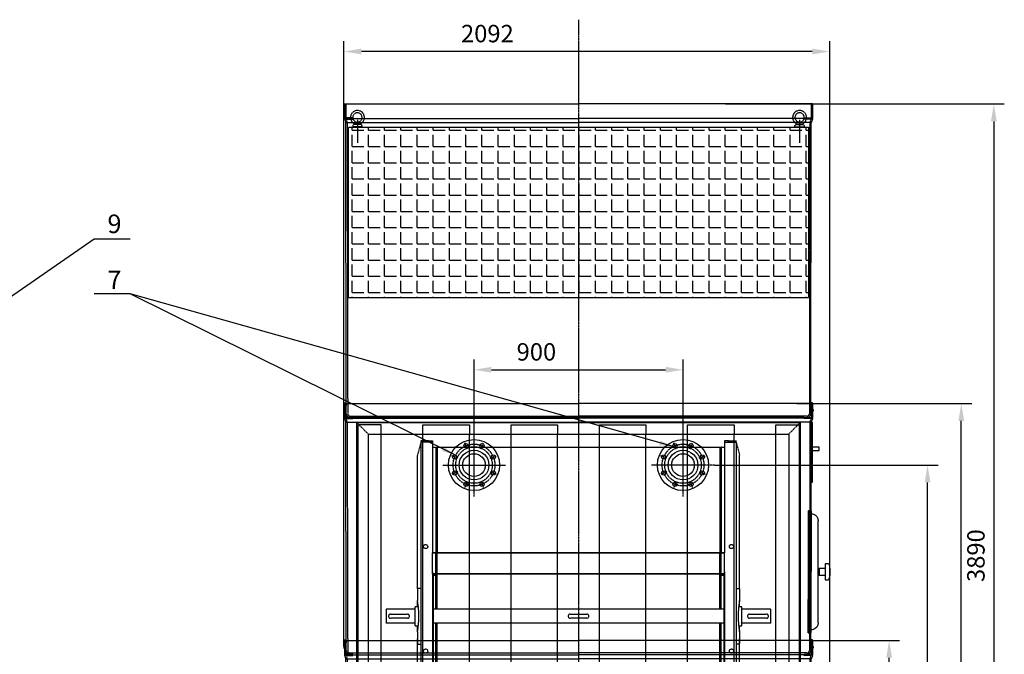
# Model space of a CAD drawing. Units: millimetres. Extents: x 164324 to 184710, y 35699 to 59080.
# Drawn here: x 173095 to 177335, y 56348 to 59080 of the extents above; entities that cross this region are included whole.
import ezdxf
from ezdxf.enums import TextEntityAlignment as Align

# ---------------------------------------------------------------- set-up
doc = ezdxf.new("R2010")
doc.units = ezdxf.units.MM
doc.header["$LTSCALE"] = 0.4
doc.linetypes.add('CENTRO2', pattern=[28.575, 19.05, -3.175, 3.175, -3.175])
doc.linetypes.add('TRAZOS2', pattern=[9.525, 6.35, -3.175])
for name, color, linetype in [('Anotaciones Medias', 3, 'Continuous'), ('Cajetín Fino', 5, 'Continuous'), ('Contornos Ocultos', 6, 'TRAZOS2'), ('Cotas', 2, 'Continuous'), ('Ejes', 2, 'CENTRO2')]:
    doc.layers.add(name, color=color, linetype=linetype)
doc.styles.add('DIN 2', font='arial.ttf')
doc.styles.add('UNE00', font='romans.shx', dxfattribs={"width": 0.9})
doc.dimstyles.new('UNE', dxfattribs={"dimscale": 0, "dimtxt": 2.5, "dimasz": 2.5, "dimexe": 1.5, "dimexo": 0, "dimgap": 1, "dimtad": 1, "dimrnd": 1.38778e-17, "dimdsep": 46, "dimtxsty": 'UNE00', "dimcen": 2.5, "dimclrd": 256, "dimclre": 256, "dimclrt": 256, "dimazin": 0, "dimtfac": 1, "dimtmove": 0, "dimatfit": 3, "dimfxl": 1, "dimlwd": -1, "dimlwe": -1, "dimarcsym": 0})

# ---------------------------------------------------------------- blocks, each defined once
blk = doc.blocks.new('A$C307E00B5')
at = {"layer": 'Anotaciones Medias'}
for p, q in [((-1007.5, 1400), (-1007.5, 1337.3)), ((-1007.5, 1400), (0, 1400)), ((1007.5, 1400), (0, 1400)), ((1007.5, 1400), (1007.5, 1337.3)), ((-1007.5, 1373.5), (-1010, 1373.5)), ((-1010, 1373.5), (-1010, 1366.5)), ((-1010, 1366.5), (-1007.5, 1366.5)), ((1007.5, 1373.5), (1010, 1373.5)), ((1010, 1366.5), (1007.5, 1366.5)), ((1010, 1373.5), (1010, 1366.5)), ((-1007.5, 1337.3), (0, 1337.3)), ((-1006.9, 1333.9), (-1003.1, 1323.4)), ((-1002.5, 1320), (0, 1320)), ((-1000.1, 60), (-1002.5, 1320)), ((1007.5, 1337.3), (0, 1337.3)), ((1002.5, 1320), (0, 1320)), ((1000.1, 60), (1002.5, 1320)), ((1006.9, 1333.9), (1003.1, 1323.4)), ((-1000, 16), (-1000.1, 60)), ((1000, 16), (1000.1, 60)), ((-983.9, 0), (0, 0)), ((983.9, 0), (0, 0))]:
    blk.add_line(p, q, dxfattribs=at)
for points in [[(-1007.5, 1391.3), (-1008.5, 1391.3), (-1007.5, 1402.3), (-1001.5, 1402.3), (-1000.5, 1391.3), (-1001.5, 1391.3), (-1001.5, 1400)], [(1007.5, 1391.3), (1008.5, 1391.3), (1007.5, 1402.3), (1001.5, 1402.3), (1000.5, 1391.3), (1001.5, 1391.3), (1001.5, 1400)]]:
    blk.add_lwpolyline(points, dxfattribs=at)
for centre, radius, start, end in [((-997.5, 1337.3), 10, 180, 199.9007), ((-1012.5, 1320), 10, 0, 19.9007), ((1012.5, 1320), 10, 160.0993, 180), ((997.5, 1337.3), 10, 340.0993, 0), ((-983.8, 16.2), 16.2, 180.681, 269.7179), ((983.8, 16.2), 16.2, 270.2821, 359.319)]:
    blk.add_arc(centre, radius, start, end, dxfattribs=at)
at = {"layer": 'Contornos Ocultos'}
for p, q in [((-1001.5, 1400), (-1001.5, 1337.3)), ((1001.5, 1400), (1001.5, 1337.3)), ((-1001.3, 1336), (-997.5, 1325.4)), ((-996.5, 1320), (-994, 16.3)), ((996.5, 1320), (994, 16.3)), ((1001.3, 1336), (997.5, 1325.4)), ((-983.9, 6), (0, 6)), ((983.9, 6), (0, 6))]:
    blk.add_line(p, q, dxfattribs=at)
for points in [[(-1000.8, 1335), (-971.5, 1335), (-971.5, 1340), (-1001.5, 1340)], [(1000.8, 1335), (971.5, 1335), (971.5, 1340), (1001.5, 1340)]]:
    blk.add_lwpolyline(points, dxfattribs=at)
for centre, radius, start, end in [((-1012.5, 1320), 16, 0, 19.9007), ((1012.5, 1320), 16, 160.0993, 180), ((-983.8, 16.2), 10.2, 180.681, 269.7179), ((983.8, 16.2), 10.2, 270.2821, 359.319)]:
    blk.add_arc(centre, radius, start, end, dxfattribs=at)
blk = doc.blocks.new('A$C2D846B59')
at = {"layer": 'Anotaciones Medias'}
for p, q in [((-29.9, -482.6), (-30.9, -42.6)), ((-80.4, -247.7), (-80.3, -277.7)), ((-60.4, -247.6), (-35.4, -247.6)), ((-35.4, -247.6), (-35.3, -277.6)), ((-35.3, -277.6), (-60.3, -277.6)), ((-60.3, -277.6), (-60.3, -297.6)), ((-60.3, -297.6), (-75.3, -297.7))]:
    blk.add_line(p, q, dxfattribs=at)
for points in [[(-1, -12.5), (-1, 0), (0, 0), (1.2, -525), (0.2, -525), (-1, -12.5)], [(-75.5, -227.7), (-60.5, -227.6), (-60.3, -277.6)]]:
    blk.add_lwpolyline(points, dxfattribs=at)
for centre, radius, start, end in [((-0.9, -42.5), 30, 107.5932, 180.1356), ((-0.9, -42.5), 30, 90.1356, 107.5932), ((1.7, -257.4), 82.7, 158.9375, 173.2613), ((-42.2, -257.5), 12, 11.8357, 55.8158), ((1.7, -267.6), 82.7, 187.01, 201.3338), ((-42.2, -267.7), 12, 304.4555, 348.4356), ((0.1, -482.5), 30, 180.1356, 252.678), ((0.1, -482.5), 30, 252.678, 270.1356)]:
    blk.add_arc(centre, radius, start, end, dxfattribs=at)
at = {"layer": 'Contornos Ocultos'}
for p, q in [((7.2, -525), (6, 0)), ((11, 0), (6, 0)), ((11, -12.5), (11, 0)), ((11, 0), (12, 0)), ((12, 0), (13.2, -525)), ((-1, -12.5), (11, -12.5)), ((12.2, -525), (11, -12.5)), ((1.1, -482.5), (0.1, -42.5)), ((0.2, -512.5), (12.2, -512.5)), ((12.2, -525), (7.2, -525)), ((13.2, -525), (12.2, -525))]:
    blk.add_line(p, q, dxfattribs=at)
blk = doc.blocks.new('A$C061D0BA2')
at = {"layer": 'Contornos Ocultos', "extrusion": (0, 1, -1.83697e-16)}
for p, q in [((-26, 2091), (-41, 2035)), ((-26, 2096), (-26, 2094.5)), ((6, 2096), (-26, 2096)), ((-26, 2091), (-26, 5)), ((24, 2091), (-26, 2091)), ((6, 2091), (-22.5, 2091)), ((6, 2091), (6, 2096)), ((6, 2096), (24, 2096)), ((24, 2096), (24, 2091)), ((24, 2091), (24, 1722.1)), ((1281, 2096), (1281, 2091)), ((1299, 2096), (1281, 2096)), ((1281, 2091), (1331, 2091)), ((1281, 2091), (1281, 1722.1)), ((1299, 2096), (1331, 2096)), ((1299, 2091), (1299, 2096)), ((1299, 2091), (1327.5, 2091)), ((1331, 2096), (1331, 2094.5)), ((1331, 2091), (1346, 2035)), ((1331, 2091), (1331, 5)), ((24, 2068.7), (35.4, 2068.7)), ((37.5, 2063.7), (43.5, 2068.7)), ((37.5, 2066.6), (37.5, 2058.7)), ((37.5, 2063.7), (37.5, 2055.8)), ((37.5, 2063.7), (37.5, 2063.7)), ((37.5, 2058.7), (37.5, 1613.6)), ((37.5, 2055.8), (37.5, 1612.6)), ((38.5, 2068.7), (1266.5, 2068.7)), ((43.5, 2068.7), (43.5, 2060.8)), ((43.5, 2060.8), (43.5, 1614.3)), ((1261.5, 2068.7), (1261.5, 2060.8)), ((1267.5, 2063.7), (1261.5, 2068.7)), ((1261.5, 2060.8), (1261.5, 1614.3)), ((1267.5, 2058.7), (1267.5, 2066.6)), ((1267.5, 2063.7), (1267.5, 2055.8)), ((1267.5, 2063.7), (1267.5, 2063.7)), ((1267.5, 1613.6), (1267.5, 2058.7)), ((1267.5, 2055.8), (1267.5, 1612.6)), ((1269.6, 2068.7), (1281, 2068.7)), ((-41, 1459), (-41, 2035)), ((1346, 1459), (1346, 2035)), ((24, 1722.1), (24, 1614.3)), ((1281, 1722.1), (1281, 1614.3)), ((24, 1524), (24, 1614.3)), ((35.4, 1614.3), (24, 1614.3)), ((24, 1614.3), (24, 1614.3)), ((24, 1614.3), (35.4, 1614.3)), ((37.5, 1612.6), (43.5, 1614.3)), ((42.5, 1614), (37.5, 1612.6)), ((37.5, 1613.6), (37.5, 1521.9)), ((37.5, 1612.6), (37.5, 1612.6)), ((37.5, 1519), (37.5, 1612.6)), ((37.5, 1612.6), (37.5, 1612.6)), ((1261.5, 1614.3), (38.5, 1614.3)), ((43.5, 1614.3), (42.5, 1614)), ((43.5, 1524), (43.5, 1614.3)), ((44.5, 1614.3), (1261.5, 1614.3)), ((1261.5, 1524), (1261.5, 1614.3)), ((1262.5, 1614), (1261.5, 1614.3)), ((1261.5, 1614.3), (1267.5, 1612.6)), ((1267.5, 1612.6), (1262.5, 1614)), ((1267.5, 1521.9), (1267.5, 1613.6)), ((1267.5, 1519), (1267.5, 1612.6)), ((1267.5, 1612.6), (1267.5, 1612.6)), ((1267.5, 1612.6), (1267.5, 1612.6)), ((1281, 1614.3), (1269.6, 1614.3)), ((1269.6, 1614.3), (1281, 1614.3)), ((1281, 1524), (1281, 1614.3)), ((1281, 1614.3), (1281, 1614.3)), ((24, 1531.5), (24, 5)), ((1281, 1531.5), (1281, 256)), ((24, 1524), (24, 1526)), ((24, 1524), (24, 1513.5)), ((35.4, 1524), (24, 1524)), ((24, 1513.5), (25, 1513.5)), ((25, 256), (25, 1524)), ((25, 1523), (35.4, 1523)), ((25, 1513.5), (25, 1523)), ((25, 1523), (35, 1523)), ((27, 1524), (27, 256)), ((27, 1521), (35, 1521)), ((35.4, 1520.8), (28.4, 1520.8)), ((28.4, 1519.8), (35.4, 1519.8)), ((37.5, 1519), (28.4, 1519)), ((28.4, 1518), (37.9, 1518)), ((35, 1523), (35, 1521)), ((37.5, 1521.9), (37.5, 1525.6)), ((37.5, 1519), (37.5, 1525)), ((43.5, 1524), (37.5, 1519)), ((37.9, 1518), (43.9, 1523)), ((37.9, 1371), (37.9, 1518)), ((43.5, 1524), (43.5, 1526)), ((1261.5, 1524), (43.5, 1524)), ((43.9, 1523), (1261.1, 1523)), ((43.9, 1371), (43.9, 1523)), ((1261.1, 1371), (1261.1, 1524)), ((1261.1, 1523), (1267.1, 1518)), ((1261.5, 1524), (1261.5, 1526)), ((1267.5, 1519), (1261.5, 1524)), ((1267.1, 1371), (1267.1, 1519.3)), ((1267.1, 1518), (1276.6, 1518)), ((1267.5, 1525.6), (1267.5, 1521.9)), ((1267.5, 1519), (1267.5, 1525)), ((1276.6, 1519), (1267.5, 1519)), ((1281, 1524), (1269.6, 1524)), ((1269.6, 1523), (1280, 1523)), ((1276.6, 1520.8), (1269.6, 1520.8)), ((1269.6, 1519.8), (1276.6, 1519.8)), ((1270, 1523), (1270, 1521)), ((1280, 1523), (1270, 1523)), ((1278, 1521), (1270, 1521)), ((1278, 1521), (1278, 260.6)), ((1280, 257), (1280, 1524)), ((1280, 1523), (1280, 1513.5)), ((1280, 1513.5), (1281, 1513.5)), ((1281, 1524), (1281, 1526)), ((1281, 1513.5), (1281, 1524)), ((-41, 1459), (-41, 1432.7)), ((-26, 1461), (-39, 1461)), ((1331, 1461), (1344, 1461)), ((1346, 1459), (1346, 1432.7)), ((-41, 1432.7), (-41, 1421)), ((-41, 1421), (-41, 1409.3)), ((-41, 1409.3), (-41, 1408.5)), ((-41, 1383), (-41, 1408.5)), ((1346, 1432.7), (1346, 1421)), ((1346, 1421), (1346, 1409.3)), ((1346, 1409.3), (1346, 1408.5)), ((1346, 1383), (1346, 1408.5)), ((-175.5, 1370), (-174.5, 1371)), ((-175.5, 1370), (-175.5, 1341)), ((-174.5, 1311), (-174.5, 1371)), ((-50.6, 1371), (-174.5, 1371)), ((-50.6, 1299), (-50.6, 1383)), ((-50.6, 1383), (-37.3, 1383)), ((1280, 1371), (22, 1371)), ((25, 1371), (24, 1371)), ((1281, 1371), (1280, 1371)), ((1342.3, 1383), (1355.6, 1383)), ((1355.6, 1299), (1355.6, 1383)), ((1479.5, 1371), (1355.6, 1371)), ((1479.5, 1371), (1479.5, 1341)), ((1480.5, 1370), (1479.5, 1371)), ((1480.5, 1341), (1480.5, 1370)), ((-175.5, 1341), (-175.5, 1312)), ((-156.5, 1350), (-84.5, 1350)), ((-84.5, 1332), (-156.5, 1332)), ((616.5, 1350), (688.5, 1350)), ((688.5, 1332), (616.5, 1332)), ((1389.5, 1350), (1461.5, 1350)), ((1461.5, 1332), (1389.5, 1332)), ((1479.5, 1341), (1479.5, 1311)), ((1480.5, 1312), (1480.5, 1341)), ((-175.5, 1312), (-174.5, 1311)), ((-50.6, 1311), (-174.5, 1311)), ((-50.6, 1299), (-37.3, 1299)), ((-41, 1273.5), (-41, 1299)), ((-41, 1273.5), (-41, 1272.7)), ((-41, 1272.7), (-41, 1261)), ((1280, 1311), (22, 1311)), ((25, 1311), (24, 1311)), ((37.9, 1257.5), (37.9, 1311)), ((43.9, 1257.5), (43.9, 1311)), ((1261.1, 1257.5), (1261.1, 1311)), ((1267.1, 1257.5), (1267.1, 1311)), ((1281, 1311), (1280, 1311)), ((1342.3, 1299), (1355.6, 1299)), ((1346, 1273.5), (1346, 1299)), ((1346, 1273.5), (1346, 1272.7)), ((1346, 1272.7), (1346, 1261)), ((1479.5, 1311), (1355.6, 1311)), ((1480.5, 1312), (1479.5, 1311)), ((-41, 1261), (-41, 1249.3)), ((-41, 1249.3), (-41, 1223)), ((-41, 659), (-41, 1243)), ((37.9, 262), (37.9, 1257.5)), ((43.9, 257), (43.9, 1257.5)), ((1261.1, 257), (1261.1, 1257.5)), ((1267.1, 262), (1267.1, 1257.5)), ((1346, 1261), (1346, 1249.3)), ((1346, 1249.3), (1346, 1223)), ((1346, 659), (1346, 1243)), ((-39, 1221), (-26, 1221)), ((1344, 1221), (1331, 1221)), ((-41, 659), (-26, 603)), ((1346, 659), (1331, 603)), ((24, 284.5), (24, 256)), ((25, 284.5), (24, 284.5)), ((24, 256), (35.4, 256)), ((25, 256), (25, 284.5)), ((35.4, 257), (25, 257)), ((35, 257), (25, 257)), ((27, 259), (35, 259)), ((37.9, 262), (28.4, 262)), ((28.4, 261), (37.5, 261)), ((35.4, 260.2), (28.4, 260.2)), ((28.4, 259.2), (35.4, 259.2)), ((35, 259.2), (35, 259)), ((35, 259), (35, 257)), ((37.5, 261), (43.5, 256)), ((37.5, 258.1), (37.5, 261)), ((43.9, 257), (37.9, 262)), ((43.5, 256), (1261.5, 256)), ((1261.1, 257), (43.9, 257)), ((1267.1, 262), (1261.1, 257)), ((1261.5, 256), (1267.5, 261)), ((1276.6, 262), (1267.1, 262)), ((1267.5, 261), (1276.6, 261)), ((1267.5, 261), (1267.5, 258.1)), ((1276.6, 260.2), (1269.6, 260.2)), ((1269.6, 259.2), (1276.6, 259.2)), ((1280, 257), (1269.6, 257)), ((1269.6, 256), (1281, 256)), ((1270, 259.2), (1270, 259)), ((1270, 259), (1270, 257)), ((1278, 259), (1270, 259)), ((1270, 257), (1280, 257)), ((1280, 284.5), (1280, 257)), ((1281, 5), (1281, 284.5)), ((24, 5), (-26, 5)), ((-26, 0), (-26, 1.5)), ((6, 0), (-26, 0)), ((-22.5, 5), (6, 5)), ((6, 0), (6, 5)), ((24, 0), (6, 0)), ((24, 8), (24, 5)), ((24, 5), (24, 0)), ((1281, 8), (1281, 5)), ((1281, 5), (1281, 0)), ((1281, 5), (1331, 5)), ((1327.5, 5), (1299, 5)), ((1299, 0), (1299, 5)), ((1331, 0), (1331, 1.5)), ((1281, 0), (1299, 0)), ((1299, 0), (1331, 0))]:
    blk.add_line(p, q, dxfattribs=at)
at = {"layer": 'Contornos Ocultos'}
for p, q in [((27.5, 1040), (1277.5, 1040)), ((27.5, 1038), (1277.5, 1038))]:
    blk.add_line(p, q, dxfattribs=at)
blk.add_lwpolyline([(27.5, 257), (1277.5, 257), (1277.5, 1038), (27.5, 1038)], close=True, dxfattribs=at)
for centre, radius in [((-6, 1641), 9), ((1311, 1641), 9), ((-6, 1191), 9), ((1311, 1191), 9), ((-6, 812), 5.5), ((1311, 812), 5.5), ((-6, 741), 9), ((1311, 741), 9)]:
    blk.add_circle(centre, radius, dxfattribs=at)
for centre, radius, start, end in [((-22.5, 2094.5), 3.5, 180, 270), ((1327.5, 2094.5), 3.5, 270, 0), ((35.4, 2066.6), 2.1, 0, 90), ((1269.6, 2066.6), 2.1, 90, 180), ((28.4, 1519.4), 1.4, 90, 270), ((28.4, 1519.4), 0.4, 90, 270), ((35.4, 1521.9), 2.1, 270, 90), ((35.4, 1521.9), 1.1, 270, 90), ((1269.6, 1521.9), 2.1, 90, 270), ((1269.6, 1521.9), 1.1, 90, 270), ((1276.6, 1519.4), 1.4, 270, 90), ((1276.6, 1519.4), 0.4, 270, 90), ((-39, 1459), 2, 90, 180), ((1344, 1459), 2, 0, 90), ((-39, 1223), 2, 180, 270), ((1344, 1223), 2, 270, 0), ((28.4, 260.6), 1.4, 90, 270), ((28.4, 260.6), 0.4, 90, 270), ((35.4, 258.1), 2.1, 270, 90), ((35.4, 258.1), 1.1, 270, 90), ((1269.6, 258.1), 2.1, 90, 270), ((1269.6, 258.1), 1.1, 90, 270), ((1276.6, 260.6), 1.4, 270, 90), ((1276.6, 260.6), 0.4, 270, 90), ((-22.5, 1.5), 3.5, 90, 180), ((1327.5, 1.5), 3.5, 0, 90)]:
    blk.add_arc(centre, radius, start, end, dxfattribs=at)
for centre, ratio, start_param, end_param in [((35.4, 1613.6), 0.34202, 0.631854, 1.570796), ((35.4, 1613.6), 0.342036, 6.283185, 7.853982), ((1269.6, 1613.6), 0.34202, 1.570796, 3.141593), ((1269.6, 1613.6), 0.342036, 1.570796, 3.141593)]:
    blk.add_ellipse(centre, major_axis=(2.1, 0), ratio=ratio, start_param=start_param, end_param=end_param, dxfattribs=at)
for points, knots in [([(-41, 1273.5), (-40.9, 1274.2), (-40.7, 1275.2), (-40.2, 1278), (-39.8, 1280.3), (-39, 1285.4), (-38.6, 1288.3), (-37.8, 1294.5), (-37.4, 1298), (-36.6, 1305.7), (-36.2, 1309.8), (-35.6, 1318.5), (-35.4, 1323), (-35.1, 1332), (-35, 1336.6), (-35, 1345.4), (-35.1, 1350), (-35.4, 1359), (-35.6, 1363.5), (-36.2, 1372.2), (-36.6, 1376.3), (-37.4, 1384), (-37.8, 1387.5), (-38.6, 1393.7), (-39, 1396.6), (-39.8, 1401.7), (-40.2, 1404), (-40.7, 1406.8), (-40.9, 1407.8), (-41, 1408.5)], [1.839727, 1.839727, 1.839727, 1.839727, 2.647047, 2.647047, 3.970571, 3.970571, 5.294094, 5.294094, 6.617566, 6.617566, 7.941038, 7.941038, 9.26451, 9.26451, 10.587982, 10.587982, 11.911454, 11.911454, 13.234926, 13.234926, 14.558398, 14.558398, 15.88187, 15.88187, 17.205393, 17.205393, 18.528917, 18.528917, 19.336238, 19.336238, 19.336238, 19.336238]), ([(1346, 1408.5), (1345.9, 1407.8), (1345.7, 1406.8), (1345.2, 1404), (1344.8, 1401.7), (1344, 1396.6), (1343.6, 1393.7), (1342.8, 1387.5), (1342.4, 1384), (1341.6, 1376.3), (1341.2, 1372.2), (1340.6, 1363.5), (1340.4, 1359), (1340.1, 1350), (1340, 1345.4), (1340, 1336.6), (1340.1, 1332), (1340.4, 1323), (1340.6, 1318.5), (1341.2, 1309.8), (1341.6, 1305.7), (1342.4, 1298), (1342.8, 1294.5), (1343.6, 1288.3), (1344, 1285.4), (1344.8, 1280.3), (1345.2, 1278), (1345.7, 1275.2), (1345.9, 1274.2), (1346, 1273.5)], [1.839726, 1.839726, 1.839726, 1.839726, 2.647047, 2.647047, 3.970571, 3.970571, 5.294094, 5.294094, 6.617566, 6.617566, 7.941038, 7.941038, 9.26451, 9.26451, 10.587982, 10.587982, 11.911454, 11.911454, 13.234926, 13.234926, 14.558398, 14.558398, 15.88187, 15.88187, 17.205393, 17.205393, 18.528917, 18.528917, 19.336237, 19.336237, 19.336237, 19.336237]), ([(-156.5, 1350), (-157.6, 1350), (-158.8, 1349.8), (-161.1, 1348.9), (-162.1, 1348.2), (-163.7, 1346.6), (-164.4, 1345.6), (-165.3, 1343.3), (-165.5, 1342.1), (-165.5, 1341)], [2.730389, 2.730389, 2.730389, 2.730389, 3.071739, 3.071739, 3.413089, 3.413089, 3.754336, 3.754336, 4.095584, 4.095584, 4.095584, 4.095584]), ([(-165.5, 1341), (-165.5, 1339.9), (-165.3, 1338.7), (-164.4, 1336.4), (-163.7, 1335.4), (-162.1, 1333.8), (-161.1, 1333.1), (-158.8, 1332.2), (-157.6, 1332), (-156.5, 1332)], [4.095584, 4.095584, 4.095584, 4.095584, 4.436832, 4.436832, 4.77808, 4.77808, 5.119429, 5.119429, 5.460779, 5.460779, 5.460779, 5.460779]), ([(-75.5, 1341), (-75.5, 1342.1), (-75.7, 1343.3), (-76.6, 1345.6), (-77.3, 1346.6), (-78.9, 1348.2), (-79.9, 1348.9), (-82.2, 1349.8), (-83.4, 1350), (-84.5, 1350)], [1.365195, 1.365195, 1.365195, 1.365195, 1.706443, 1.706443, 2.04769, 2.04769, 2.38904, 2.38904, 2.730389, 2.730389, 2.730389, 2.730389]), ([(-84.5, 1332), (-83.4, 1332), (-82.2, 1332.2), (-79.9, 1333.1), (-78.9, 1333.8), (-77.3, 1335.4), (-76.6, 1336.4), (-75.7, 1338.7), (-75.5, 1339.9), (-75.5, 1341)], [0, 0, 0, 0, 0.34135, 0.34135, 0.682699, 0.682699, 1.023947, 1.023947, 1.365195, 1.365195, 1.365195, 1.365195]), ([(616.5, 1350), (615.4, 1350), (614.2, 1349.8), (611.9, 1348.9), (610.9, 1348.2), (609.3, 1346.6), (608.6, 1345.6), (607.7, 1343.3), (607.5, 1342.1), (607.5, 1341)], [2.730389, 2.730389, 2.730389, 2.730389, 3.071739, 3.071739, 3.413089, 3.413089, 3.754336, 3.754336, 4.095584, 4.095584, 4.095584, 4.095584]), ([(607.5, 1341), (607.5, 1339.9), (607.7, 1338.7), (608.6, 1336.4), (609.3, 1335.4), (610.9, 1333.8), (611.9, 1333.1), (614.2, 1332.2), (615.4, 1332), (616.5, 1332)], [4.095584, 4.095584, 4.095584, 4.095584, 4.436832, 4.436832, 4.77808, 4.77808, 5.119429, 5.119429, 5.460779, 5.460779, 5.460779, 5.460779]), ([(697.5, 1341), (697.5, 1342.1), (697.3, 1343.3), (696.4, 1345.6), (695.7, 1346.6), (694.1, 1348.2), (693.1, 1348.9), (690.8, 1349.8), (689.6, 1350), (688.5, 1350)], [1.365195, 1.365195, 1.365195, 1.365195, 1.706443, 1.706443, 2.04769, 2.04769, 2.38904, 2.38904, 2.730389, 2.730389, 2.730389, 2.730389]), ([(688.5, 1332), (689.6, 1332), (690.8, 1332.2), (693.1, 1333.1), (694.1, 1333.8), (695.7, 1335.4), (696.4, 1336.4), (697.3, 1338.7), (697.5, 1339.9), (697.5, 1341)], [0, 0, 0, 0, 0.34135, 0.34135, 0.682699, 0.682699, 1.023947, 1.023947, 1.365195, 1.365195, 1.365195, 1.365195]), ([(1389.5, 1350), (1388.4, 1350), (1387.2, 1349.8), (1384.9, 1348.9), (1383.9, 1348.2), (1382.3, 1346.6), (1381.6, 1345.6), (1380.7, 1343.3), (1380.5, 1342.1), (1380.5, 1341)], [2.730389, 2.730389, 2.730389, 2.730389, 3.071739, 3.071739, 3.413089, 3.413089, 3.754336, 3.754336, 4.095584, 4.095584, 4.095584, 4.095584]), ([(1380.5, 1341), (1380.5, 1339.9), (1380.7, 1338.7), (1381.6, 1336.4), (1382.3, 1335.4), (1383.9, 1333.8), (1384.9, 1333.1), (1387.2, 1332.2), (1388.4, 1332), (1389.5, 1332)], [4.095584, 4.095584, 4.095584, 4.095584, 4.436832, 4.436832, 4.77808, 4.77808, 5.119429, 5.119429, 5.460779, 5.460779, 5.460779, 5.460779]), ([(1470.5, 1341), (1470.5, 1342.1), (1470.3, 1343.3), (1469.4, 1345.6), (1468.7, 1346.6), (1467.1, 1348.2), (1466.1, 1348.9), (1463.8, 1349.8), (1462.6, 1350), (1461.5, 1350)], [1.365195, 1.365195, 1.365195, 1.365195, 1.706443, 1.706443, 2.04769, 2.04769, 2.38904, 2.38904, 2.730389, 2.730389, 2.730389, 2.730389]), ([(1461.5, 1332), (1462.6, 1332), (1463.8, 1332.2), (1466.1, 1333.1), (1467.1, 1333.8), (1468.7, 1335.4), (1469.4, 1336.4), (1470.3, 1338.7), (1470.5, 1339.9), (1470.5, 1341)], [0, 0, 0, 0, 0.34135, 0.34135, 0.682699, 0.682699, 1.023947, 1.023947, 1.365195, 1.365195, 1.365195, 1.365195])]:
    blk.add_open_spline(points, degree=3, knots=knots, dxfattribs=at)
at = {"layer": 'Ejes'}
for p, q in [((0, 102.3), (0, -46.9)), ((1305, 102.3), (1305, -46.9))]:
    blk.add_line(p, q, dxfattribs=at)
blk = doc.blocks.new('A$C27BD460F')
at = {"layer": 'Contornos Ocultos'}
for p, q in [((-1245, -707.2), (-1245, 1577.8)), ((-1245, 1577.8), (665, 1577.8)), ((-1245, 1577.8), (-1195, 1527.8)), ((665, 1577.8), (615, 1527.8)), ((665, 1577.8), (665, -707.2)), ((-1195, -707.2), (-1195, 1527.8)), ((-1195, 1527.8), (-1090, 1527.8)), ((-1140, -707.2), (-1140, 1527.8)), ((-1095, 1527.8), (510, 1527.8)), ((-960, -707.2), (-960, 1527.8)), ((-760, -707.2), (-760, 1527.8)), ((-580, -707.2), (-580, 1527.8)), ((-380, -707.2), (-380, 1527.8)), ((-200, -707.2), (-200, 1527.8)), ((0, -707.2), (0, 1527.8)), ((180, -707.2), (180, 1527.8)), ((380, -707.2), (380, 1527.8)), ((510, 1527.8), (615, 1527.8)), ((560, -707.2), (560, 1527.8)), ((615, 1527.8), (615, -747.2)), ((-1245, -707.2), (-1240, -707.2)), ((-1245, -749.7), (-1245, -707.2)), ((-1240, -707.2), (-1240, -757.2)), ((-1240, -707.2), (615, -707.2)), ((615, -707.2), (660, -707.2)), ((665, -707.2), (660, -707.2)), ((660, -707.2), (660, -757.2)), ((665, -749.7), (665, -707.2)), ((-1290, -757.2), (-1290, -752.2)), ((-1290, -752.2), (-1247.5, -752.2)), ((-1240, -757.2), (-1290, -757.2)), ((-1290, -757.2), (710, -757.2)), ((710, -757.2), (635, -757.2)), ((660, -757.2), (710, -757.2)), ((710, -752.2), (667.5, -752.2)), ((710, -757.2), (710, -752.2))]:
    blk.add_line(p, q, dxfattribs=at)
for points in [[(-1140, 1527.8), (-1140, 1567.8), (-1240, 1567.8), (-1240, -747.2)], [(-960, 1527.8), (-960, 1567.8), (-760, 1567.8), (-760, 1527.8)], [(-580, 1527.8), (-580, 1567.8), (-380, 1567.8), (-380, 1527.8)], [(-200, 1527.8), (-200, 1567.8), (0, 1567.8), (0, 1527.8)], [(180, 1527.8), (180, 1567.8), (380, 1567.8), (380, 1527.8)], [(560, 1527.8), (560, 1567.8), (660, 1567.8), (660, -747.2)], [(-1140, -707.2), (-1140, -747.2), (-1240, -747.2)], [(-960, -707.2), (-960, -747.2), (-760, -747.2), (-760, -707.2)], [(-580, -707.2), (-580, -747.2), (-380, -747.2), (-380, -707.2)], [(-200, -707.2), (-200, -747.2), (0, -747.2), (0, -707.2)], [(180, -707.2), (180, -747.2), (380, -747.2), (380, -707.2)], [(560, -707.2), (560, -747.2), (660, -747.2)]]:
    blk.add_lwpolyline(points, dxfattribs=at)
blk.add_lwpolyline([(-1195, 1527.8), (615, 1527.8), (615, -707.2), (-1195, -707.2)], close=True, dxfattribs=at)
for centre, start, end in [((-1247.5, -749.7), 270, 0), ((667.5, -749.7), 180, 270)]:
    blk.add_arc(centre, 2.5, start, end, dxfattribs=at)
blk = doc.blocks.new('*D196')
at = {"layer": 'Cotas', "transparency": 16777216}
for p, q in [((176506.5, 56407.5), (176884.1, 56407.5)), ((176839.1, 54902.5), (176839.1, 56332.5)), ((176501.3, 54827.5), (176884.1, 54827.5))]:
    blk.add_line(p, q, dxfattribs=at)
for points in [[(176826.6, 56332.5), (176851.6, 56332.5), (176839.1, 56407.5)], [(176826.6, 54902.5), (176851.6, 54902.5), (176839.1, 54827.5)]]:
    blk.add_solid(points, dxfattribs=at)
at = {"layer": 'Defpoints', "color": 0, "transparency": 16777216}
for p in [(176506.5, 56407.5), (176839.1, 56407.5), (176501.3, 54827.5)]:
    blk.add_point(p, dxfattribs=at)
at = {"layer": 'Cotas', "transparency": 16777216, "insert": (176771.6, 55617.5), "char_height": 75, "attachment_point": 5, "rotation": 90, "style": 'UNE00'}
blk.add_mtext('1580', dxfattribs=at)
blk = doc.blocks.new('*D197')
at = {"layer": 'Cotas', "transparency": 16777216}
for p, q in [((176086.3, 57162.5), (177049.5, 57162.5)), ((177004.5, 54902.5), (177004.5, 57087.5)), ((176501.3, 54827.5), (177049.5, 54827.5))]:
    blk.add_line(p, q, dxfattribs=at)
for points in [[(176992, 57087.5), (177017, 57087.5), (177004.5, 57162.5)], [(176992, 54902.5), (177017, 54902.5), (177004.5, 54827.5)]]:
    blk.add_solid(points, dxfattribs=at)
at = {"layer": 'Defpoints', "color": 0, "transparency": 16777216}
for p in [(176086.3, 57162.5), (177004.5, 57162.5), (176501.3, 54827.5)]:
    blk.add_point(p, dxfattribs=at)
at = {"layer": 'Cotas', "transparency": 16777216, "insert": (176937, 55995), "char_height": 75, "attachment_point": 5, "rotation": 90, "style": 'UNE00'}
blk.add_mtext('2335', dxfattribs=at)
blk = doc.blocks.new('*D198')
at = {"layer": 'Cotas', "transparency": 16777216}
for p, q in [((176442, 57427.5), (177194.8, 57427.5)), ((177149.8, 54902.5), (177149.8, 57352.5)), ((176501.3, 54827.5), (177194.8, 54827.5))]:
    blk.add_line(p, q, dxfattribs=at)
for points in [[(177137.3, 57352.5), (177162.3, 57352.5), (177149.8, 57427.5)], [(177137.3, 54902.5), (177162.3, 54902.5), (177149.8, 54827.5)]]:
    blk.add_solid(points, dxfattribs=at)
at = {"layer": 'Defpoints', "color": 0, "transparency": 16777216}
for p in [(176442, 57427.5), (177149.8, 57427.5), (176501.3, 54827.5)]:
    blk.add_point(p, dxfattribs=at)
at = {"layer": 'Cotas', "transparency": 16777216, "insert": (177082.3, 56127.5), "char_height": 75, "attachment_point": 5, "rotation": 90, "style": 'UNE00'}
blk.add_mtext('2600', dxfattribs=at)
blk = doc.blocks.new('*D199')
at = {"layer": 'Cotas', "transparency": 16777216}
for p, q in [((176134.2, 58717.5), (177334.9, 58717.5)), ((177289.9, 58642.5), (177289.9, 54902.5)), ((176134.2, 54827.5), (177334.9, 54827.5))]:
    blk.add_line(p, q, dxfattribs=at)
for points in [[(177277.4, 58642.5), (177302.4, 58642.5), (177289.9, 58717.5)], [(177277.4, 54902.5), (177302.4, 54902.5), (177289.9, 54827.5)]]:
    blk.add_solid(points, dxfattribs=at)
at = {"layer": 'Defpoints', "color": 0, "transparency": 16777216}
for p in [(176134.2, 58717.5), (176134.2, 54827.5), (177289.9, 54827.5)]:
    blk.add_point(p, dxfattribs=at)
at = {"layer": 'Cotas', "transparency": 16777216, "insert": (177222.4, 56772.5), "char_height": 75, "attachment_point": 5, "rotation": 90, "style": 'UNE00'}
blk.add_mtext('3890', dxfattribs=at)
blk = doc.blocks.new('*D207')
at = {"layer": 'Cotas', "transparency": 16777216}
for p, q in [((174491.2, 56381), (174491.2, 58988.3)), ((176583.2, 55727.5), (176583.2, 58988.3)), ((176508.2, 58943.3), (174566.2, 58943.3))]:
    blk.add_line(p, q, dxfattribs=at)
for points in [[(174566.2, 58955.8), (174566.2, 58930.8), (174491.2, 58943.3)], [(176508.2, 58955.8), (176508.2, 58930.8), (176583.2, 58943.3)]]:
    blk.add_solid(points, dxfattribs=at)
at = {"layer": 'Defpoints', "color": 0, "transparency": 16777216}
for p in [(174491.2, 58943.3), (174491.2, 56381), (176583.2, 55727.5)]:
    blk.add_point(p, dxfattribs=at)
at = {"layer": 'Cotas', "transparency": 16777216, "insert": (175108.8, 59010.8), "char_height": 75, "attachment_point": 5, "style": 'UNE00'}
blk.add_mtext('2092', dxfattribs=at)
blk = doc.blocks.new('*D209')
at = {"layer": 'Cotas', "transparency": 16777216}
for p, q in [((175051.3, 57162.5), (175051.3, 57617.7)), ((175951.3, 57162.5), (175951.3, 57617.7)), ((175126.3, 57572.7), (175876.3, 57572.7))]:
    blk.add_line(p, q, dxfattribs=at)
for points in [[(175126.3, 57585.2), (175126.3, 57560.2), (175051.3, 57572.7)], [(175876.3, 57585.2), (175876.3, 57560.2), (175951.3, 57572.7)]]:
    blk.add_solid(points, dxfattribs=at)
at = {"layer": 'Defpoints', "color": 0, "transparency": 16777216}
for p in [(175951.3, 57572.7), (175051.3, 57162.5), (175951.3, 57162.5)]:
    blk.add_point(p, dxfattribs=at)
at = {"layer": 'Cotas', "transparency": 16777216, "insert": (175320, 57640.2), "char_height": 75, "attachment_point": 5, "style": 'UNE00'}
blk.add_mtext('900', dxfattribs=at)

msp = doc.modelspace()

# ---------------------------------------------------------------- hatches: boundary and pattern name
at = {"layer": 'Contornos Ocultos'}
h = msp.add_hatch(dxfattribs=at)
h.set_pattern_fill('ANGLE', color=256, scale=10)
h.set_pattern_definition([(0, (600, 0), (0, 69.85), [50.8, -19.05]), (90, (600, 0), (-69.85, 4e-15), [50.8, -19.05])])
h.paths.add_polyline_path([(174511.344, 58617.537), (176491.344, 58617.537), (176491.344, 57882.537), (174511.344, 57882.537)])

# ---------------------------------------------------------------- linework, layer by layer
at = {"layer": 'Anotaciones Medias'}
for p, q in [((174493.844, 58717.537), (174493.844, 58654.858)), ((174493.844, 58717.537), (175501.344, 58717.537)), ((176508.844, 58717.537), (175501.344, 58717.537)), ((176508.844, 58717.537), (176508.844, 58654.858)), ((174493.844, 58654.858), (175501.344, 58654.858)), ((174494.442, 58651.454), (174498.247, 58640.941)), ((176508.844, 58654.858), (175501.344, 58654.858)), ((176508.247, 58651.454), (176504.442, 58640.941)), ((174498.844, 58637.537), (175501.344, 58637.537)), ((174501.24, 57427.538), (174498.844, 58637.537)), ((176503.844, 58637.537), (175501.344, 58637.537)), ((176501.449, 57427.538), (176503.844, 58637.537)), ((174493.844, 57427.538), (174493.844, 57364.858)), ((174493.844, 57427.538), (175501.344, 57427.538)), ((176508.844, 57427.538), (175501.344, 57427.538)), ((176508.844, 57427.538), (176508.844, 57364.858)), ((174493.844, 57401.038), (174491.344, 57401.038)), ((174491.344, 57401.038), (174491.344, 57394.038)), ((174491.344, 57394.038), (174493.844, 57394.038)), ((176508.844, 57401.038), (176511.344, 57401.038)), ((176511.344, 57394.038), (176508.844, 57394.038)), ((176511.344, 57401.038), (176511.344, 57394.038)), ((174493.844, 57364.858), (175501.344, 57364.858)), ((174494.442, 57361.454), (174498.247, 57350.941)), ((174498.844, 57347.538), (175501.344, 57347.538)), ((174501.24, 56407.538), (174498.844, 57347.538)), ((176508.844, 57364.858), (175501.344, 57364.858)), ((176503.844, 57347.538), (175501.344, 57347.538)), ((176501.449, 56407.538), (176503.844, 57347.538)), ((176503.844, 57347.537), (176508.195, 57347.537)), ((176508.247, 57361.454), (176504.442, 57350.941)), ((174493.844, 56381.037), (174491.344, 56381.037)), ((174491.344, 56381.037), (174491.344, 56374.037)), ((174491.344, 56374.037), (174493.844, 56374.037)), ((176508.844, 56381.037), (176511.344, 56381.037)), ((176511.344, 56374.037), (176508.844, 56374.037)), ((176511.344, 56381.037), (176511.344, 56374.037))]:
    msp.add_line(p, q, dxfattribs=at)
for points in [[(174493.844, 57418.87), (174492.844, 57418.87), (174493.844, 57429.851), (174499.844, 57429.851), (174500.844, 57418.87), (174499.844, 57418.87), (174499.844, 57427.538)], [(176508.844, 57418.87), (176509.844, 57418.87), (176508.844, 57429.851), (176502.844, 57429.851), (176501.844, 57418.87), (176502.844, 57418.87), (176502.844, 57427.538)], [(176508.195, 57347.537), (176508.195, 57347.537), (176508.195, 57087.537), (176508.195, 57087.537), (176508.195, 57087.537), (176503.195, 57087.537)], [(174493.844, 56398.87), (174492.844, 56398.87), (174493.844, 56409.851), (174499.844, 56409.851), (174500.844, 56398.87), (174499.844, 56398.87), (174499.844, 56407.537)], [(176508.844, 56398.87), (176509.844, 56398.87), (176508.844, 56409.851), (176502.844, 56409.851), (176501.844, 56398.87), (176502.844, 56398.87), (176502.844, 56407.537)]]:
    msp.add_lwpolyline(points, dxfattribs=at)
msp.add_lwpolyline([(176508.195, 57240.037), (176508.195, 57225.037), (176538.195, 57225.037), (176538.195, 57240.037)], close=True, dxfattribs=at)
for centre, radius in [((175051.344, 57162.537), 110), ((175016.903, 57245.686), 9), ((175085.786, 57245.686), 9), ((175951.344, 57162.537), 110), ((175916.903, 57245.686), 9), ((175985.786, 57245.686), 9), ((174968.195, 57196.979), 9), ((175051.344, 57162.537), 64), ((175051.344, 57162.537), 48.7), ((175134.494, 57196.979), 9), ((175868.195, 57196.979), 9), ((175951.344, 57162.537), 64), ((175951.344, 57162.537), 48.7), ((176034.494, 57196.979), 9), ((174968.195, 57128.096), 9), ((175134.494, 57128.096), 9), ((175868.195, 57128.096), 9), ((176034.494, 57128.096), 9), ((175016.903, 57079.388), 9), ((175085.786, 57079.388), 9), ((175916.903, 57079.388), 9), ((175985.786, 57079.388), 9)]:
    msp.add_circle(centre, radius, dxfattribs=at)
for centre, start, end in [((174503.844, 58654.858), 180, 199.900673), ((174488.844, 58637.537), 0, 19.900673), ((176513.844, 58637.537), 160.099327, 180), ((176498.844, 58654.858), 340.099327, 0), ((174503.844, 57364.858), 180, 199.900673), ((174488.844, 57347.538), 0, 19.900673), ((176513.844, 57347.538), 160.099327, 180), ((176498.844, 57364.858), 340.099327, 0)]:
    msp.add_arc(centre, 10, start, end, dxfattribs=at)
at = {"layer": 'Contornos Ocultos'}
for p, q in [((174499.844, 58717.537), (174499.844, 58654.858)), ((176502.844, 58717.537), (176502.844, 58654.858)), ((174500.083, 58653.496), (174503.889, 58642.984)), ((176502.606, 58653.496), (176498.8, 58642.984)), ((174504.844, 58637.537), (174507.344, 57383.851)), ((174534.255, 58629.309), (174529.255, 58624.309)), ((174529.255, 58624.309), (174529.255, 58619.309)), ((174569.255, 58619.309), (174529.255, 58619.309)), ((174535.838, 58632.476), (174534.255, 58629.309)), ((174564.255, 58629.309), (174534.255, 58629.309)), ((174562.671, 58632.476), (174535.838, 58632.476)), ((174562.671, 58632.476), (174564.255, 58629.309)), ((174569.255, 58624.309), (174564.255, 58629.309)), ((174569.255, 58619.309), (174569.255, 58624.309)), ((176433.434, 58624.309), (176438.434, 58629.309)), ((176433.434, 58619.309), (176433.434, 58624.309)), ((176433.434, 58619.309), (176473.434, 58619.309)), ((176440.018, 58632.476), (176438.434, 58629.309)), ((176438.434, 58629.309), (176468.434, 58629.309)), ((176440.018, 58632.476), (176466.851, 58632.476)), ((176466.851, 58632.476), (176468.434, 58629.309)), ((176468.434, 58629.309), (176473.434, 58624.309)), ((176473.434, 58624.309), (176473.434, 58619.309)), ((176497.844, 58637.537), (176495.345, 57383.609)), ((174499.844, 57427.538), (174499.844, 57364.858)), ((174501.344, 57383.538), (174501.24, 57427.538)), ((176501.344, 57383.538), (176501.449, 57427.538)), ((176502.844, 57427.538), (176502.844, 57364.858)), ((174517.486, 57373.538), (175501.344, 57373.538)), ((176485.203, 57373.538), (175501.344, 57373.538)), ((174500.083, 57363.497), (174503.889, 57352.984)), ((174504.844, 57347.538), (174507.344, 56363.851)), ((174517.456, 57367.538), (175501.344, 57367.537)), ((176472.844, 57367.538), (175501.344, 57367.537)), ((176497.844, 57347.538), (176495.345, 56363.609)), ((176502.606, 57363.497), (176498.8, 57352.984)), ((174501.344, 56363.538), (174501.24, 56407.538)), ((176501.344, 56363.538), (176501.449, 56407.538)), ((174517.486, 56353.538), (175501.344, 56353.538)), ((176485.203, 56353.538), (175501.344, 56353.538))]:
    msp.add_line(p, q, dxfattribs=at)
for points in [[(174500.586, 58652.537), (174529.844, 58652.537), (174529.844, 58657.537), (174499.844, 58657.537)], [(176502.103, 58652.537), (176472.844, 58652.537), (176472.844, 58657.537), (176502.844, 58657.537)], [(174500.586, 57362.538), (174529.844, 57362.538), (174529.844, 57367.538), (174499.844, 57367.538)], [(176502.103, 57362.538), (176472.844, 57362.538), (176472.844, 57367.538), (176502.844, 57367.538)]]:
    msp.add_lwpolyline(points, dxfattribs=at)
msp.add_lwpolyline([(174511.344, 58617.537), (174511.344, 58617.537), (176491.344, 58617.537), (176491.344, 58617.537), (176491.344, 57882.537), (176491.344, 57882.537), (174511.344, 57882.537), (174511.344, 57882.537)], close=True, dxfattribs=at)
for centre in [(175051.344, 57162.537), (175951.344, 57162.537)]:
    msp.add_circle(centre, 78.813, dxfattribs=at)
for centre, radius, start, end in [((174549.255, 58659.309), 30, 36.869898, 143.130102), ((176453.434, 58659.309), 30, 36.869898, 143.130102), ((174488.844, 58637.537), 16, 0, 19.900673), ((174549.255, 58659.309), 30, 143.130102, 243.434949), ((174549.255, 58659.309), 20, 115.841933, 64.158067), ((174549.255, 58659.309), 20, 64.158067, 115.841933), ((174549.255, 58659.309), 30, 296.565051, 36.869898), ((176453.434, 58659.309), 30, 143.130102, 243.434949), ((176453.434, 58659.309), 20, 115.841933, 64.158067), ((176453.434, 58659.309), 20, 64.158067, 115.841933), ((176453.434, 58659.309), 30, 296.565051, 36.869898), ((176513.844, 58637.537), 16, 160.099327, 180), ((174517.536, 57383.73), 16.193, 180.680998, 269.717927), ((174517.536, 57383.73), 10.193, 180.680998, 269.717927), ((176485.153, 57383.73), 10.193, 270.282073, 359.319002), ((176485.153, 57383.73), 16.193, 270.282073, 359.319002), ((174488.844, 57347.538), 16, 0, 19.900673), ((176513.844, 57347.538), 16, 160.099327, 180), ((174517.536, 56363.73), 16.193, 180.680998, 269.717927), ((174517.536, 56363.73), 10.193, 180.680998, 269.717927), ((176485.153, 56363.73), 10.193, 270.282073, 359.319002), ((176485.153, 56363.73), 16.193, 270.282073, 359.319002)]:
    msp.add_arc(centre, radius, start, end, dxfattribs=at)
at = {"layer": 'Ejes'}
for p, q in [((175501.344, 59080.325), (175501.344, 54388.085)), ((174549.255, 58649.309), (174549.255, 58549.309)), ((176453.434, 58649.309), (176453.434, 58549.309)), ((175051.344, 57027.537), (175051.344, 57297.537)), ((175951.344, 57027.537), (175951.344, 57297.537)), ((175022.293, 57232.675), (175011.583, 57258.529)), ((175080.396, 57232.675), (175091.105, 57258.529)), ((175922.293, 57232.675), (175911.583, 57258.529)), ((175980.396, 57232.675), (175991.105, 57258.529)), ((174981.207, 57191.589), (174955.353, 57202.298)), ((175121.482, 57191.589), (175147.336, 57202.298)), ((175881.207, 57191.589), (175855.353, 57202.298)), ((176021.482, 57191.589), (176047.336, 57202.298)), ((174916.344, 57162.537), (175186.344, 57162.537)), ((176086.344, 57162.537), (175816.344, 57162.537)), ((174981.207, 57133.486), (174955.353, 57122.776)), ((175121.482, 57133.486), (175147.336, 57122.776)), ((175881.207, 57133.486), (175855.353, 57122.776)), ((176021.482, 57133.486), (176047.336, 57122.776)), ((175022.293, 57092.4), (175011.583, 57066.546)), ((175080.396, 57092.4), (175091.105, 57066.546)), ((175922.293, 57092.4), (175911.583, 57066.546)), ((175980.396, 57092.4), (175991.105, 57066.546))]:
    msp.add_line(p, q, dxfattribs=at)
for centre in [(175051.344, 57162.537), (175951.344, 57162.537)]:
    msp.add_circle(centre, 90, dxfattribs=at)

# ---------------------------------------------------------------- block references
at = {"layer": 'Anotaciones Medias'}
for name, p in [('A$C27BD460F', (175791.344, 55767.742)), ('A$C061D0BA2', (174848.844, 55170.537)), ('A$C307E00B5', (175501.344, 55007.537))]:
    msp.add_blockref(name, p, dxfattribs=at)
at = {"layer": 'Anotaciones Medias', "xscale": -1}
msp.add_blockref('A$C2D846B59', (176502.87, 56965.228), dxfattribs=at)

# ---------------------------------------------------------------- texts
at = {"layer": 'Cajetín Fino', "style": 'DIN 2'}
for s, p in [('9', (173472.72, 58136.226)), ('7', (173472.72, 57895.168))]:
    msp.add_text(s, height=80, dxfattribs=at).set_placement(p, align=Align.BOTTOM_LEFT)

# ---------------------------------------------------------------- dimensions: what is measured, and where the dimension line sits
at = {"layer": 'Cotas'}
for base, p1, p2, picture, middle in [((174491.244, 58943.299), (176583.248, 55727.537), (174491.244, 56381.037), '*D207', (175108.803, 58943.299)), ((175951.344, 57572.714), (175051.344, 57162.537), (175951.344, 57162.537), '*D209', (175320.032, 57572.714))]:
    dim = msp.add_linear_dim(base=base, p1=p1, p2=p2, dimstyle='UNE', override={"dimscale": 30.000001}, dxfattribs=at)
    dim.commit()
    dim.dimension.update_dxf_attribs({"geometry": picture, "text_midpoint": middle, "dimtype": 160})
for base, p1, p2, picture, middle in [((177289.942, 54827.537), (176134.163, 58717.537), (176134.163, 54827.537), '*D199', (177222.442, 56772.537)), ((177149.768, 57427.538), (176501.344, 54827.537), (176442.013, 57427.538), '*D198', (177082.268, 56127.537)), ((177004.459, 57162.537), (176501.344, 54827.537), (176086.344, 57162.537), '*D197', (176936.959, 55995.037)), ((176839.102, 56407.537), (176501.344, 54827.537), (176506.532, 56407.537), '*D196', (176771.602, 55617.537))]:
    dim = msp.add_linear_dim(base=base, p1=p1, p2=p2, angle=90, dimstyle='UNE', override={"dimscale": 30.000001}, dxfattribs=at)
    dim.commit()
    dim.dimension.update_dxf_attribs({"geometry": picture, "text_midpoint": middle})

# ---------------------------------------------------------------- leaders
for points in [[(172139.477, 57252.998), (173414.926, 58136.282), (173570.426, 58136.282)], [(174972.051, 57205.111), (173570.426, 57900.305), (173414.926, 57900.305)], [(175908.771, 57241.831), (173570.426, 57900.305), (173414.926, 57900.305)]]:
    msp.add_leader(points, dimstyle='UNE', override={"dimscale": 30, "dimasz": 2, "dimtad": 0}, dxfattribs=at)

doc.saveas('drawing.dxf')
